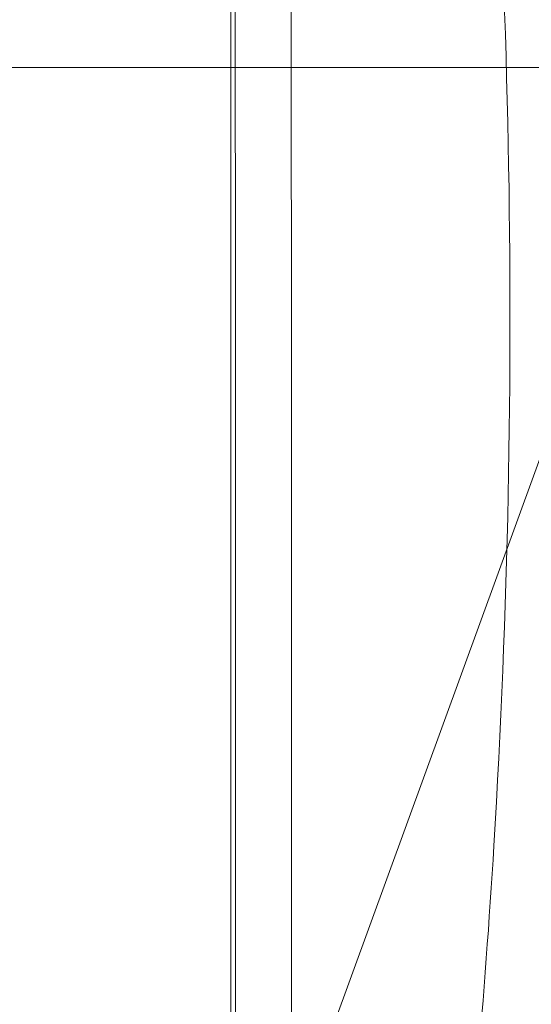
# Model space of a CAD drawing. Units: millimetres. Extents: x 53 to 154, y -228 to -35.
# Drawn here: x 75 to 80, y -69 to -59 of the extents above; entities that cross this region are included whole.
import ezdxf

# ---------------------------------------------------------------- set-up
doc = ezdxf.new("R2010")
doc.units = ezdxf.units.MM
doc.header["$MEASUREMENT"] = 0
doc.layers.add('Capa 1', color=7, linetype='Continuous', lineweight=0)

msp = doc.modelspace()

# ---------------------------------------------------------------- linework, layer by layer
at = {"layer": 'Capa 1', "color": 18, "lineweight": 9, "true_color": 0x010101}
for p, q in [((77.4168, -51.249), (77.4168, -69.9148)), ((61.5663, -115.7402), (84.6064, -52.4382)), ((88.5233, -59.8348), (64.1165, -59.8348)), ((77.4655, -62.9235), (77.4655, -62.9846)), ((77.4655, -62.9846), (77.4656, -63.1903)), ((77.4655, -64.6817), (77.4655, -64.7136)), ((77.4655, -64.7136), (77.4655, -64.9072)), ((77.4655, -64.9072), (77.4655, -64.9995)), ((77.4655, -64.9995), (77.4656, -65.9177)), ((77.4656, -65.9177), (77.4657, -66.0696)), ((77.4657, -66.0696), (77.4657, -66.1039)), ((78.0217, -66.3149), (78.0216, -66.4588)), ((78.0216, -66.4588), (78.0216, -66.4789)), ((78.0216, -66.4789), (78.0216, -66.6029)), ((78.0216, -66.6029), (78.0215, -66.7468)), ((77.4645, -67.362), (77.4644, -67.5762)), ((77.4644, -67.5762), (77.4644, -67.6734)), ((77.4644, -67.6734), (77.4644, -67.6948))]:
    msp.add_line(p, q, dxfattribs=at)
for points, knots in [([(78.0102, -43.0019), (78.8104, -46.489), (79.3943, -50.0308), (79.7562, -53.5922), (79.9929, -55.9219), (80.1346, -58.2599), (80.1814, -60.6004), (80.228, -62.9321), (80.1804, -65.2663), (80.0386, -67.5935)], [0, 0, 0, 0, 1, 1, 1, 2, 2, 2, 3, 3, 3, 3]), ([(77.4576, -57.3088), (77.4601, -58.2449), (77.461, -59.181), (77.4623, -60.1171), (77.4635, -61.0526), (77.465, -61.988), (77.4655, -62.9235)], [0, 0, 0, 0, 1, 1, 1, 2, 2, 2, 2]), ([(77.4656, -63.1903), (77.4657, -63.3149), (77.4657, -63.4394), (77.4657, -63.5639), (77.4657, -63.9365), (77.4655, -64.3091), (77.4655, -64.6817)], [0, 0, 0, 0, 1, 1, 1, 2, 2, 2, 2]), ([(78.0215, -66.7468), (78.0215, -66.8176), (78.0215, -66.8883), (78.0215, -66.9591), (78.0214, -67.1706), (78.0214, -67.382), (78.0214, -67.5935)], [0, 0, 0, 0, 1, 1, 1, 2, 2, 2, 2]), ([(80.0386, -67.5935), (79.9474, -69.0909), (79.8173, -70.5863), (79.6484, -72.0771), (79.566, -72.8049), (79.4743, -73.5316), (79.3732, -74.257), (79.2799, -74.927), (79.1785, -75.5958), (79.0699, -76.2635), (78.9702, -76.8759), (78.8644, -77.4872), (78.7515, -78.0973), (78.6175, -78.8213), (78.4735, -79.5435), (78.3162, -80.2628), (78.2115, -80.7418), (78.101, -81.2196), (77.9841, -81.6957), (77.8516, -82.2355), (77.7109, -82.7732), (77.5626, -83.3088), (77.4082, -83.8663), (77.2455, -84.4216), (77.0746, -84.9743), (76.9096, -85.5078), (76.7369, -86.039), (76.5558, -86.5672)], [0, 0, 0, 0, 1, 1, 1, 2, 2, 2, 3, 3, 3, 4, 4, 4, 5, 5, 5, 6, 6, 6, 7, 7, 7, 8, 8, 8, 9, 9, 9, 9]), ([(78.0214, -67.5935), (78.0214, -67.7763), (78.0213, -67.9591), (78.0213, -68.1419), (78.0215, -68.6721), (78.023, -69.2024), (78.0238, -69.7326)], [0, 0, 0, 0, 1, 1, 1, 2, 2, 2, 2]), ([(77.4644, -67.6948), (77.4646, -68.0715), (77.4646, -68.4481), (77.465, -68.8248), (77.4653, -69.0083), (77.4656, -69.1919), (77.4662, -69.3754), (77.4668, -69.5552), (77.4677, -69.735), (77.468, -69.9147)], [0, 0, 0, 0, 1, 1, 1, 2, 2, 2, 3, 3, 3, 3])]:
    msp.add_open_spline(points, degree=3, knots=knots, dxfattribs=at)
for points in [[(78.0217, -66.3149), (78.0237, -61.9949), (78.0188, -57.6749), (78.0069, -53.355)], [(77.4645, -67.362), (77.4654, -66.9426), (77.4657, -66.5233), (77.4657, -66.1039)]]:
    msp.add_open_spline(points, degree=3, dxfattribs=at)

doc.saveas('drawing.dxf')
